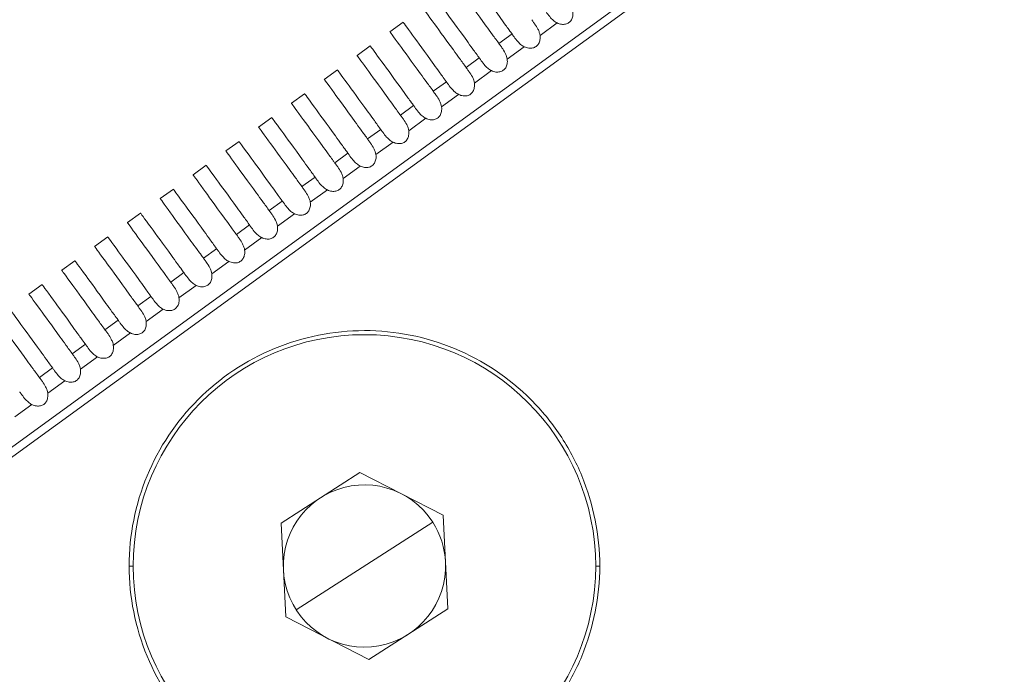
# Model space of a CAD drawing. Units: millimetres. Extents: x 161 to 289, y 9 to 1259.
# Drawn here: x 199 to 211, y 1209 to 1217 of the extents above; entities that cross this region are included whole.
import ezdxf

# ---------------------------------------------------------------- set-up
doc = ezdxf.new("R2010")
doc.units = ezdxf.units.MM
doc.styles.add('BLAIR ITC', font='txt', dxfattribs={"height": 15})
doc.dimstyles.new('BLAIR ITC', dxfattribs={"dimtxt": 15, "dimasz": 15, "dimexe": 7.5, "dimexo": 5, "dimgap": 5, "dimtad": 0, "dimdec": 0, "dimdsep": 46, "dimtxsty": 'BLAIR ITC', "dimcen": 0.09, "dimclrd": 8, "dimclre": 8, "dimclrt": 256, "dimadec": 0, "dimazin": 0, "dimtfac": 1, "dimtdec": 0, "dimtmove": 0, "dimatfit": 3, "dimfxl": 1, "dimtfill": 1, "dimtolj": 1, "dimtzin": 0, "dimarcsym": 0})

# ---------------------------------------------------------------- blocks, each defined once
blk = doc.blocks.new('*D14')
at = {"color": 8, "lineweight": -2, "transparency": 16777216}
for p, q in [((193.803, 1204.944), (193.803, 1151.248)), ((244.776, 1204.928), (244.776, 1151.248)), ((208.803, 1158.748), (229.776, 1158.748)), ((244.776, 1158.748), (259.776, 1158.748))]:
    blk.add_line(p, q, dxfattribs=at)
at = {"color": 8, "transparency": 16777216}
for points in [[(208.803, 1161.248), (208.803, 1156.248), (193.803, 1158.748)], [(229.776, 1161.248), (229.776, 1156.248), (244.776, 1158.748)]]:
    blk.add_solid(points, dxfattribs=at)
at = {"layer": 'Defpoints', "color": 0, "transparency": 16777216}
for p in [(193.803, 1209.944), (244.776, 1209.928), (193.803, 1158.748)]:
    blk.add_point(p, dxfattribs=at)
at = {"transparency": 16777216, "insert": (276.254, 1158.748), "char_height": 15, "attachment_point": 5, "style": 'BLAIR ITC', "bg_fill": 3, "box_fill_scale": 1.1, "bg_fill_color": 256, "bg_fill_true_color": 13158600, "bg_fill_transparency": 0}
blk.add_mtext('\\A1;51', dxfattribs=at)
blk = doc.blocks.new('*D15')
at = {"color": 8, "lineweight": -2, "transparency": 16777216}
for p, q in [((170.653, 1243.51), (170.653, 1258.51)), ((214.286, 1228.51), (163.153, 1228.51)), ((170.653, 1228.51), (170.653, 1225.685)), ((170.653, 1180.001), (170.653, 1182.826)), ((198.723, 1180.001), (163.153, 1180.001)), ((170.653, 1165.001), (170.653, 1150.001))]:
    blk.add_line(p, q, dxfattribs=at)
at = {"color": 8, "transparency": 16777216}
for points in [[(168.153, 1243.51), (173.153, 1243.51), (170.653, 1228.51)], [(168.153, 1165.001), (173.153, 1165.001), (170.653, 1180.001)]]:
    blk.add_solid(points, dxfattribs=at)
at = {"layer": 'Defpoints', "color": 0, "transparency": 16777216}
for p in [(170.653, 1228.51), (219.286, 1228.51), (203.723, 1180.001)]:
    blk.add_point(p, dxfattribs=at)
at = {"transparency": 16777216, "insert": (170.653, 1204.256), "char_height": 15, "attachment_point": 5, "rotation": 90, "style": 'BLAIR ITC', "bg_fill": 3, "box_fill_scale": 1.1, "bg_fill_color": 256, "bg_fill_true_color": 13158600, "bg_fill_transparency": 0}
blk.add_mtext('\\A1;49', dxfattribs=at)

msp = doc.modelspace()

# ---------------------------------------------------------------- linework, layer by layer
at = {"lineweight": 0, "extrusion": (1.22465e-16, 1, -2.22045e-16)}
for p, q in [((195.395, 1209.49), (219.289, 1226.85)), ((219.289, 1226.727), (195.513, 1209.452)), ((203.809, 1217.334), (203.971, 1217.452)), ((203.971, 1217.452), (203.971, 1217.452)), ((205.659, 1217.289), (205.869, 1217.442)), ((205.314, 1217.306), (205.152, 1217.188)), ((203.405, 1217.04), (203.567, 1217.158)), ((203.567, 1217.158), (203.567, 1217.158)), ((205.254, 1216.995), (205.465, 1217.148)), ((204.909, 1217.012), (204.747, 1216.894)), ((203, 1216.746), (203.162, 1216.864)), ((203.162, 1216.864), (203.162, 1216.864)), ((204.85, 1216.701), (205.06, 1216.854)), ((204.505, 1216.718), (204.343, 1216.6)), ((202.596, 1216.452), (202.758, 1216.57)), ((202.758, 1216.57), (202.758, 1216.57)), ((204.445, 1216.407), (204.656, 1216.56)), ((204.1, 1216.424), (203.938, 1216.306)), ((202.191, 1216.158), (202.353, 1216.276)), ((202.353, 1216.276), (202.353, 1216.276)), ((204.041, 1216.114), (204.251, 1216.267)), ((203.695, 1216.13), (203.534, 1216.012)), ((201.787, 1215.865), (201.949, 1215.982)), ((201.949, 1215.982), (201.949, 1215.982)), ((203.636, 1215.82), (203.847, 1215.973)), ((203.291, 1215.836), (203.129, 1215.718)), ((201.382, 1215.571), (201.544, 1215.688)), ((201.544, 1215.688), (201.544, 1215.688)), ((203.232, 1215.526), (203.442, 1215.679)), ((202.886, 1215.542), (202.725, 1215.425)), ((200.978, 1215.277), (201.14, 1215.394)), ((201.14, 1215.394), (201.14, 1215.394)), ((202.827, 1215.232), (203.038, 1215.385)), ((202.482, 1215.248), (202.32, 1215.131)), ((200.573, 1214.983), (200.735, 1215.1)), ((200.735, 1215.1), (200.735, 1215.1)), ((202.423, 1214.938), (202.633, 1215.091)), ((202.077, 1214.954), (201.916, 1214.837)), ((200.169, 1214.689), (200.331, 1214.806)), ((200.331, 1214.806), (200.331, 1214.806)), ((202.018, 1214.644), (202.229, 1214.797)), ((201.673, 1214.66), (201.511, 1214.543)), ((199.764, 1214.395), (199.926, 1214.513)), ((199.926, 1214.513), (199.926, 1214.513)), ((201.614, 1214.35), (201.824, 1214.503)), ((201.268, 1214.367), (201.107, 1214.249)), ((199.36, 1214.101), (199.522, 1214.219)), ((199.522, 1214.219), (199.522, 1214.219)), ((201.209, 1214.056), (201.42, 1214.209)), ((200.864, 1214.073), (200.702, 1213.955)), ((200.805, 1213.762), (201.015, 1213.915)), ((200.459, 1213.779), (200.297, 1213.661)), ((200.4, 1213.468), (200.611, 1213.622)), ((200.055, 1213.485), (199.893, 1213.367)), ((199.996, 1213.175), (200.206, 1213.328)), ((199.65, 1213.191), (199.488, 1213.073)), ((199.591, 1212.881), (199.802, 1213.034)), ((199.187, 1212.587), (199.397, 1212.74)), ((202.468, 1211.28), (203.44, 1211.905)), ((203.44, 1211.905), (204.466, 1211.376)), ((204.466, 1211.376), (204.521, 1210.222)), ((202.524, 1210.127), (202.468, 1211.28)), ((204.336, 1211.292), (202.654, 1210.211)), ((200.645, 1210.751), (200.595, 1210.751)), ((206.345, 1210.751), (206.395, 1210.751)), ((204.521, 1210.222), (203.55, 1209.598)), ((203.55, 1209.598), (202.524, 1210.127))]:
    msp.add_line(p, q, dxfattribs=at)
at = {"lineweight": 0}
msp.add_circle((203.495, 1210.751), 2.85, dxfattribs=at)
at = {"lineweight": 0, "extrusion": (-2.71926e-32, -2.22045e-16, -1)}
for start, end in [(177.2618, 147.2617), (147.2618, 177.2618)]:
    msp.add_arc((-203.495, 1210.751), 1, start, end, dxfattribs=at)
at = {"lineweight": 0}
for points, knots in [([(204.78, 1218.039), (204.78, 1218.039), (204.817, 1217.988), (204.957, 1217.798), (205.045, 1217.677), (205.182, 1217.487), (205.208, 1217.452), (205.248, 1217.397), (205.261, 1217.378), (205.293, 1217.334), (205.308, 1217.314), (205.314, 1217.306)], [-0.0838106, -0.0838106, -0.0838106, -0.0838106, -0.04551351, -0.04551351, -0.01438929, -0.01438929, -0.00771943, -0.00771943, -0.00442002, -0.00442002, -0.000001, -0.000001, -0.000001, -0.000001]), ([(205.152, 1217.188), (205.147, 1217.195), (205.13, 1217.218), (205.099, 1217.261), (205.085, 1217.279), (205.045, 1217.334), (205.02, 1217.369), (204.884, 1217.557), (204.796, 1217.677), (204.656, 1217.869), (204.618, 1217.922), (204.618, 1217.922)], [-0.14627846, -0.14627846, -0.14627846, -0.14627846, -0.14264747, -0.14264747, -0.13975186, -0.13975186, -0.13389583, -0.13389583, -0.10705866, -0.10705866, -0.07317771, -0.07317771, -0.07317771, -0.07317771]), ([(204.376, 1217.745), (204.376, 1217.745), (204.414, 1217.693), (204.555, 1217.5), (204.643, 1217.38), (204.779, 1217.192), (204.804, 1217.157), (204.843, 1217.102), (204.857, 1217.084), (204.889, 1217.04), (204.903, 1217.02), (204.909, 1217.012)], [-0.0837962, -0.0837962, -0.0837962, -0.0837962, -0.04500531, -0.04500531, -0.01432097, -0.01432097, -0.00768446, -0.00768446, -0.00440151, -0.00440151, -0.000001, -0.000001, -0.000001, -0.000001]), ([(204.747, 1216.894), (204.741, 1216.903), (204.734, 1216.912), (204.721, 1216.929), (204.715, 1216.939), (204.694, 1216.967), (204.681, 1216.985), (204.641, 1217.04), (204.615, 1217.075), (204.48, 1217.262), (204.392, 1217.382), (204.252, 1217.575), (204.214, 1217.628), (204.214, 1217.628)], [-0.14530071, -0.14530071, -0.14530071, -0.14530071, -0.14400374, -0.14400374, -0.14263121, -0.14263121, -0.13973829, -0.13973829, -0.13388745, -0.13388745, -0.10713439, -0.10713439, -0.07316705, -0.07316705, -0.07316705, -0.07316705]), ([(205.718, 1217.599), (205.72, 1217.597), (205.722, 1217.594), (205.727, 1217.587), (205.73, 1217.583), (205.747, 1217.559), (205.762, 1217.539), (205.793, 1217.502), (205.808, 1217.486), (205.838, 1217.46), (205.853, 1217.45), (205.869, 1217.442)], [0.000001, 0.000001, 0.000001, 0.000001, 0.00143428, 0.00143428, 0.00346205, 0.00346205, 0.01275822, 0.01275822, 0.02079834, 0.02079834, 0.02739108, 0.02739108, 0.02739108, 0.02739108]), ([(205.869, 1217.442), (205.887, 1217.434), (205.905, 1217.428), (205.941, 1217.423), (205.958, 1217.423), (205.989, 1217.431), (206.003, 1217.437), (206.027, 1217.454), (206.037, 1217.466), (206.054, 1217.493), (206.059, 1217.509), (206.066, 1217.545), (206.066, 1217.564), (206.063, 1217.583)], [-0.030755, -0.030755, -0.030755, -0.030755, -0.02503059, -0.02503059, -0.01992039, -0.01992039, -0.01537742, -0.01537742, -0.01083429, -0.01083429, -0.00572379, -0.00572379, -0.000001, -0.000001, -0.000001, -0.000001]), ([(203.971, 1217.452), (203.971, 1217.452), (204.01, 1217.399), (204.151, 1217.205), (204.239, 1217.085), (204.374, 1216.898), (204.399, 1216.863), (204.439, 1216.808), (204.452, 1216.79), (204.484, 1216.746), (204.499, 1216.726), (204.505, 1216.718)], [-0.08370139, -0.08370139, -0.08370139, -0.08370139, -0.04481065, -0.04481065, -0.01429077, -0.01429077, -0.00766845, -0.00766845, -0.00439272, -0.00439272, -0.000001, -0.000001, -0.000001, -0.000001]), ([(203.971, 1217.452), (203.971, 1217.452), (203.971, 1217.452), (203.971, 1217.451), (203.971, 1217.451), (203.972, 1217.451)], [-0.073165925, -0.073165925, -0.073165925, -0.073165925, -0.072899346, -0.072899346, -0.070465753, -0.070465753, -0.070465753, -0.070465753]), ([(205.659, 1217.289), (205.657, 1217.301), (205.654, 1217.314), (205.646, 1217.339), (205.64, 1217.352), (205.622, 1217.388), (205.607, 1217.41), (205.584, 1217.443), (205.576, 1217.454), (205.566, 1217.468), (205.564, 1217.471), (205.56, 1217.477), (205.558, 1217.479), (205.556, 1217.482)], [0.000001, 0.000001, 0.000001, 0.000001, 0.00375654, 0.00375654, 0.00809883, 0.00809883, 0.0161608, 0.0161608, 0.02072846, 0.02072846, 0.0222876, 0.0222876, 0.02343094, 0.02343094, 0.02343094, 0.02343094]), ([(204.343, 1216.6), (204.338, 1216.607), (204.321, 1216.63), (204.29, 1216.673), (204.276, 1216.691), (204.236, 1216.746), (204.211, 1216.781), (204.076, 1216.968), (203.989, 1217.087), (203.848, 1217.281), (203.809, 1217.334), (203.809, 1217.334)], [-0.5297208, -0.5297208, -0.5297208, -0.5297208, -0.5165054, -0.5165054, -0.5059665, -0.5059665, -0.4846508, -0.4846508, -0.3874527, -0.3874527, -0.2631826, -0.2631826, -0.2631826, -0.2631826]), ([(205.314, 1217.306), (205.315, 1217.303), (205.317, 1217.3), (205.322, 1217.293), (205.325, 1217.289), (205.342, 1217.265), (205.357, 1217.245), (205.388, 1217.208), (205.403, 1217.192), (205.434, 1217.166), (205.449, 1217.156), (205.465, 1217.148)], [0.000001, 0.000001, 0.000001, 0.000001, 0.00143425, 0.00143425, 0.003462, 0.003462, 0.01275822, 0.01275822, 0.02079836, 0.02079836, 0.02739109, 0.02739109, 0.02739109, 0.02739109]), ([(205.465, 1217.148), (205.482, 1217.14), (205.501, 1217.134), (205.536, 1217.129), (205.553, 1217.13), (205.585, 1217.137), (205.598, 1217.143), (205.623, 1217.161), (205.633, 1217.172), (205.649, 1217.199), (205.655, 1217.215), (205.661, 1217.251), (205.661, 1217.27), (205.659, 1217.289)], [-0.030755, -0.030755, -0.030755, -0.030755, -0.02503059, -0.02503059, -0.01992039, -0.01992039, -0.01537742, -0.01537742, -0.01083429, -0.01083429, -0.00572379, -0.00572379, -0.000001, -0.000001, -0.000001, -0.000001]), ([(205.254, 1216.995), (205.253, 1217.008), (205.25, 1217.02), (205.241, 1217.045), (205.236, 1217.058), (205.217, 1217.094), (205.203, 1217.116), (205.18, 1217.149), (205.172, 1217.16), (205.162, 1217.174), (205.159, 1217.177), (205.155, 1217.183), (205.153, 1217.185), (205.152, 1217.188)], [0.000001, 0.000001, 0.000001, 0.000001, 0.00376186, 0.00376186, 0.00811091, 0.00811091, 0.01617382, 0.01617382, 0.02072945, 0.02072945, 0.0222869, 0.0222869, 0.02343192, 0.02343192, 0.02343192, 0.02343192]), ([(203.567, 1217.158), (203.567, 1217.158), (203.606, 1217.104), (203.748, 1216.91), (203.835, 1216.79), (203.97, 1216.604), (203.995, 1216.569), (204.035, 1216.514), (204.048, 1216.496), (204.08, 1216.452), (204.094, 1216.432), (204.1, 1216.424)], [-0.08354866, -0.08354866, -0.08354866, -0.08354866, -0.04458658, -0.04458658, -0.01425599, -0.01425599, -0.00764997, -0.00764997, -0.00438255, -0.00438255, -0.000001, -0.000001, -0.000001, -0.000001]), ([(203.938, 1216.306), (203.933, 1216.313), (203.916, 1216.336), (203.885, 1216.379), (203.872, 1216.397), (203.832, 1216.452), (203.807, 1216.487), (203.672, 1216.673), (203.585, 1216.792), (203.444, 1216.987), (203.405, 1217.04), (203.405, 1217.04)], [-0.14621159, -0.14621159, -0.14621159, -0.14621159, -0.14259301, -0.14259301, -0.1397073, -0.1397073, -0.13387036, -0.13387036, -0.10734144, -0.10734144, -0.0731411, -0.0731411, -0.0731411, -0.0731411]), ([(204.909, 1217.012), (204.911, 1217.009), (204.913, 1217.006), (204.918, 1216.999), (204.921, 1216.995), (204.938, 1216.972), (204.953, 1216.951), (204.984, 1216.914), (204.999, 1216.898), (205.029, 1216.872), (205.044, 1216.862), (205.06, 1216.854)], [0.000001, 0.000001, 0.000001, 0.000001, 0.00143924, 0.00143924, 0.00346995, 0.00346995, 0.01275729, 0.01275729, 0.02079586, 0.02079586, 0.0273885, 0.0273885, 0.0273885, 0.0273885]), ([(205.06, 1216.854), (205.078, 1216.846), (205.096, 1216.84), (205.132, 1216.835), (205.149, 1216.836), (205.18, 1216.843), (205.194, 1216.849), (205.218, 1216.867), (205.228, 1216.878), (205.245, 1216.905), (205.25, 1216.921), (205.257, 1216.957), (205.257, 1216.976), (205.254, 1216.995)], [-0.030755, -0.030755, -0.030755, -0.030755, -0.02503046, -0.02503046, -0.01992037, -0.01992037, -0.01537742, -0.01537742, -0.01083431, -0.01083431, -0.00572391, -0.00572391, -0.000001, -0.000001, -0.000001, -0.000001]), ([(203.162, 1216.864), (203.162, 1216.863), (203.202, 1216.809), (203.344, 1216.614), (203.431, 1216.495), (203.566, 1216.31), (203.591, 1216.275), (203.63, 1216.22), (203.643, 1216.202), (203.675, 1216.158), (203.69, 1216.138), (203.695, 1216.13)], [-0.08335974, -0.08335974, -0.08335974, -0.08335974, -0.04432886, -0.04432886, -0.01421525, -0.01421525, -0.0076283, -0.0076283, -0.00437063, -0.00437063, -0.000001, -0.000001, -0.000001, -0.000001]), ([(203.162, 1216.864), (203.162, 1216.864), (203.162, 1216.864), (203.162, 1216.864), (203.162, 1216.863), (203.163, 1216.863)], [-0.073140545, -0.073140545, -0.073140545, -0.073140545, -0.072874331, -0.072874331, -0.070442369, -0.070442369, -0.070442369, -0.070442369]), ([(204.85, 1216.701), (204.848, 1216.714), (204.845, 1216.726), (204.837, 1216.751), (204.831, 1216.765), (204.813, 1216.8), (204.798, 1216.822), (204.775, 1216.855), (204.767, 1216.866), (204.757, 1216.88), (204.755, 1216.883), (204.751, 1216.889), (204.749, 1216.892), (204.747, 1216.894)], [0.000001, 0.000001, 0.000001, 0.000001, 0.00376185, 0.00376185, 0.00811089, 0.00811089, 0.01617379, 0.01617379, 0.02072945, 0.02072945, 0.0222869, 0.0222869, 0.02343192, 0.02343192, 0.02343192, 0.02343192]), ([(203.534, 1216.012), (203.529, 1216.019), (203.512, 1216.042), (203.481, 1216.085), (203.468, 1216.103), (203.428, 1216.158), (203.402, 1216.193), (203.268, 1216.378), (203.182, 1216.497), (203.039, 1216.692), (203, 1216.746), (203, 1216.746)], [-0.1461849, -0.1461849, -0.1461849, -0.1461849, -0.14257214, -0.14257214, -0.13969107, -0.13969107, -0.13386304, -0.13386304, -0.1074753, -0.1074753, -0.07312629, -0.07312629, -0.07312629, -0.07312629]), ([(204.505, 1216.718), (204.506, 1216.715), (204.508, 1216.712), (204.513, 1216.705), (204.516, 1216.701), (204.533, 1216.678), (204.548, 1216.657), (204.579, 1216.62), (204.594, 1216.604), (204.625, 1216.578), (204.64, 1216.568), (204.656, 1216.56)], [0.000001, 0.000001, 0.000001, 0.000001, 0.00143923, 0.00143923, 0.00346994, 0.00346994, 0.01275729, 0.01275729, 0.02079586, 0.02079586, 0.0273885, 0.0273885, 0.0273885, 0.0273885]), ([(204.656, 1216.56), (204.673, 1216.552), (204.692, 1216.546), (204.727, 1216.541), (204.744, 1216.542), (204.776, 1216.549), (204.789, 1216.555), (204.814, 1216.573), (204.824, 1216.584), (204.84, 1216.611), (204.846, 1216.628), (204.852, 1216.663), (204.852, 1216.682), (204.85, 1216.701)], [-0.030755, -0.030755, -0.030755, -0.030755, -0.02503046, -0.02503046, -0.01992037, -0.01992037, -0.01537742, -0.01537742, -0.01083431, -0.01083431, -0.00572391, -0.00572391, -0.000001, -0.000001, -0.000001, -0.000001]), ([(202.758, 1216.57), (202.758, 1216.57), (202.797, 1216.515), (202.941, 1216.318), (203.028, 1216.2), (203.161, 1216.016), (203.186, 1215.981), (203.226, 1215.926), (203.239, 1215.908), (203.271, 1215.864), (203.285, 1215.844), (203.291, 1215.836)], [-0.08334764, -0.08334764, -0.08334764, -0.08334764, -0.04403924, -0.04403924, -0.01416901, -0.01416901, -0.00760367, -0.00760367, -0.00435705, -0.00435705, -0.000001, -0.000001, -0.000001, -0.000001]), ([(202.758, 1216.57), (202.758, 1216.57), (202.758, 1216.57), (202.758, 1216.57), (202.758, 1216.569), (202.758, 1216.569)], [-0.073126429, -0.073126429, -0.073126429, -0.073126429, -0.072860423, -0.072860423, -0.070429364, -0.070429364, -0.070429364, -0.070429364]), ([(204.445, 1216.407), (204.444, 1216.42), (204.441, 1216.432), (204.432, 1216.458), (204.427, 1216.471), (204.408, 1216.507), (204.394, 1216.529), (204.371, 1216.561), (204.363, 1216.572), (204.353, 1216.586), (204.35, 1216.589), (204.346, 1216.595), (204.344, 1216.598), (204.343, 1216.6)], [0.000001, 0.000001, 0.000001, 0.000001, 0.00376184, 0.00376184, 0.00811086, 0.00811086, 0.01617376, 0.01617376, 0.02072945, 0.02072945, 0.0222869, 0.0222869, 0.02343191, 0.02343191, 0.02343191, 0.02343191]), ([(203.129, 1215.718), (203.123, 1215.727), (203.116, 1215.736), (203.103, 1215.754), (203.097, 1215.763), (203.077, 1215.791), (203.063, 1215.809), (203.023, 1215.864), (202.998, 1215.899), (202.864, 1216.083), (202.778, 1216.201), (202.635, 1216.398), (202.596, 1216.452), (202.596, 1216.452)], [-0.14520461, -0.14520461, -0.14520461, -0.14520461, -0.14391532, -0.14391532, -0.1425511, -0.1425511, -0.13967544, -0.13967544, -0.1338578, -0.1338578, -0.10763124, -0.10763124, -0.07311069, -0.07311069, -0.07311069, -0.07311069]), ([(204.1, 1216.424), (204.102, 1216.421), (204.104, 1216.418), (204.109, 1216.412), (204.112, 1216.407), (204.129, 1216.384), (204.144, 1216.363), (204.175, 1216.326), (204.19, 1216.31), (204.22, 1216.284), (204.235, 1216.274), (204.251, 1216.267)], [0.000001, 0.000001, 0.000001, 0.000001, 0.00143922, 0.00143922, 0.00346992, 0.00346992, 0.01275729, 0.01275729, 0.02079587, 0.02079587, 0.02738851, 0.02738851, 0.02738851, 0.02738851]), ([(204.251, 1216.267), (204.269, 1216.258), (204.287, 1216.252), (204.323, 1216.248), (204.34, 1216.248), (204.371, 1216.255), (204.385, 1216.261), (204.409, 1216.279), (204.419, 1216.29), (204.436, 1216.317), (204.441, 1216.334), (204.448, 1216.369), (204.448, 1216.388), (204.445, 1216.407)], [-0.030755, -0.030755, -0.030755, -0.030755, -0.02503046, -0.02503046, -0.01992037, -0.01992037, -0.01537742, -0.01537742, -0.01083431, -0.01083431, -0.00572391, -0.00572391, -0.000001, -0.000001, -0.000001, -0.000001]), ([(202.353, 1216.276), (202.353, 1216.276), (202.393, 1216.221), (202.538, 1216.022), (202.624, 1215.905), (202.757, 1215.721), (202.782, 1215.687), (202.821, 1215.632), (202.835, 1215.614), (202.866, 1215.57), (202.881, 1215.55), (202.886, 1215.542)], [-0.08320925, -0.08320925, -0.08320925, -0.08320925, -0.04371795, -0.04371795, -0.01411718, -0.01411718, -0.007576, -0.007576, -0.00434176, -0.00434176, -0.000001, -0.000001, -0.000001, -0.000001]), ([(202.353, 1216.276), (202.353, 1216.276), (202.353, 1216.276), (202.353, 1216.276), (202.353, 1216.276), (202.354, 1216.275)], [-0.073111882, -0.073111882, -0.073111882, -0.073111882, -0.072846094, -0.072846094, -0.070416013, -0.070416013, -0.070416013, -0.070416013]), ([(204.041, 1216.114), (204.039, 1216.126), (204.036, 1216.138), (204.028, 1216.164), (204.022, 1216.177), (204.004, 1216.213), (203.989, 1216.235), (203.966, 1216.267), (203.958, 1216.278), (203.948, 1216.292), (203.946, 1216.296), (203.942, 1216.301), (203.94, 1216.304), (203.938, 1216.306)], [0.000001, 0.000001, 0.000001, 0.000001, 0.00376183, 0.00376183, 0.00811083, 0.00811083, 0.01617373, 0.01617373, 0.02072945, 0.02072945, 0.0222869, 0.0222869, 0.02343191, 0.02343191, 0.02343191, 0.02343191]), ([(202.725, 1215.425), (202.718, 1215.433), (202.712, 1215.442), (202.699, 1215.46), (202.692, 1215.469), (202.672, 1215.497), (202.659, 1215.515), (202.619, 1215.57), (202.594, 1215.605), (202.461, 1215.787), (202.375, 1215.905), (202.231, 1216.103), (202.191, 1216.158), (202.191, 1216.158)], [-0.14517839, -0.14517839, -0.14517839, -0.14517839, -0.14389189, -0.14389189, -0.14253067, -0.14253067, -0.13966129, -0.13966129, -0.13385563, -0.13385563, -0.10781075, -0.10781075, -0.07309464, -0.07309464, -0.07309464, -0.07309464]), ([(203.695, 1216.13), (203.697, 1216.127), (203.699, 1216.124), (203.704, 1216.118), (203.707, 1216.114), (203.724, 1216.09), (203.739, 1216.069), (203.77, 1216.032), (203.785, 1216.016), (203.816, 1215.991), (203.831, 1215.98), (203.847, 1215.973)], [0.000001, 0.000001, 0.000001, 0.000001, 0.0014392, 0.0014392, 0.0034699, 0.0034699, 0.0127573, 0.0127573, 0.02079588, 0.02079588, 0.02738851, 0.02738851, 0.02738851, 0.02738851]), ([(203.847, 1215.973), (203.864, 1215.965), (203.883, 1215.959), (203.918, 1215.954), (203.935, 1215.954), (203.967, 1215.961), (203.98, 1215.967), (204.005, 1215.985), (204.015, 1215.996), (204.031, 1216.024), (204.037, 1216.04), (204.043, 1216.075), (204.043, 1216.095), (204.041, 1216.114)], [-0.030755, -0.030755, -0.030755, -0.030755, -0.02503046, -0.02503046, -0.01992037, -0.01992037, -0.01537742, -0.01537742, -0.01083431, -0.01083431, -0.00572391, -0.00572391, -0.000001, -0.000001, -0.000001, -0.000001]), ([(201.949, 1215.982), (201.949, 1215.982), (201.989, 1215.926), (202.136, 1215.726), (202.221, 1215.609), (202.353, 1215.427), (202.378, 1215.392), (202.417, 1215.338), (202.43, 1215.32), (202.462, 1215.276), (202.476, 1215.256), (202.482, 1215.248)], [-0.08306141, -0.08306141, -0.08306141, -0.08306141, -0.04336398, -0.04336398, -0.01405906, -0.01405906, -0.00754492, -0.00754492, -0.00432456, -0.00432456, -0.000001, -0.000001, -0.000001, -0.000001]), ([(201.949, 1215.982), (201.949, 1215.982), (201.949, 1215.982), (201.949, 1215.982), (201.949, 1215.982), (201.949, 1215.981)], [-0.073097429, -0.073097429, -0.073097429, -0.073097429, -0.072831868, -0.072831868, -0.070402721, -0.070402721, -0.070402721, -0.070402721]), ([(203.636, 1215.82), (203.635, 1215.832), (203.632, 1215.844), (203.623, 1215.87), (203.618, 1215.883), (203.599, 1215.919), (203.585, 1215.941), (203.562, 1215.973), (203.554, 1215.984), (203.544, 1215.998), (203.541, 1216.002), (203.537, 1216.008), (203.535, 1216.01), (203.534, 1216.012)], [0.000001, 0.000001, 0.000001, 0.000001, 0.00376182, 0.00376182, 0.00811081, 0.00811081, 0.01617371, 0.01617371, 0.02072944, 0.02072944, 0.0222869, 0.0222869, 0.02343191, 0.02343191, 0.02343191, 0.02343191]), ([(202.32, 1215.131), (202.315, 1215.137), (202.299, 1215.16), (202.268, 1215.202), (202.254, 1215.221), (202.215, 1215.275), (202.19, 1215.31), (202.058, 1215.492), (201.972, 1215.609), (201.827, 1215.809), (201.787, 1215.865), (201.787, 1215.865)], [-0.14610116, -0.14610116, -0.14610116, -0.14610116, -0.14251203, -0.14251203, -0.13964986, -0.13964986, -0.13385797, -0.13385797, -0.10801514, -0.10801514, -0.07307864, -0.07307864, -0.07307864, -0.07307864]), ([(203.291, 1215.836), (203.293, 1215.833), (203.295, 1215.831), (203.3, 1215.824), (203.303, 1215.82), (203.32, 1215.796), (203.335, 1215.775), (203.366, 1215.738), (203.381, 1215.722), (203.411, 1215.697), (203.426, 1215.687), (203.442, 1215.679)], [0.000001, 0.000001, 0.000001, 0.000001, 0.00143919, 0.00143919, 0.00346988, 0.00346988, 0.0127573, 0.0127573, 0.02079588, 0.02079588, 0.02738852, 0.02738852, 0.02738852, 0.02738852]), ([(203.232, 1215.526), (203.23, 1215.538), (203.227, 1215.55), (203.219, 1215.576), (203.213, 1215.589), (203.195, 1215.625), (203.18, 1215.647), (203.157, 1215.679), (203.149, 1215.69), (203.139, 1215.704), (203.137, 1215.708), (203.133, 1215.714), (203.131, 1215.716), (203.129, 1215.718)], [0.000001, 0.000001, 0.000001, 0.000001, 0.00376181, 0.00376181, 0.00811078, 0.00811078, 0.01617368, 0.01617368, 0.02072944, 0.02072944, 0.0222869, 0.0222869, 0.0234319, 0.0234319, 0.0234319, 0.0234319]), ([(203.442, 1215.679), (203.46, 1215.671), (203.478, 1215.665), (203.514, 1215.66), (203.531, 1215.66), (203.562, 1215.667), (203.576, 1215.673), (203.6, 1215.691), (203.61, 1215.702), (203.627, 1215.73), (203.632, 1215.746), (203.639, 1215.781), (203.639, 1215.801), (203.636, 1215.82)], [-0.030755, -0.030755, -0.030755, -0.030755, -0.02503046, -0.02503046, -0.01992037, -0.01992037, -0.01537742, -0.01537742, -0.01083431, -0.01083431, -0.00572391, -0.00572391, -0.000001, -0.000001, -0.000001, -0.000001]), ([(201.544, 1215.688), (201.544, 1215.688), (201.586, 1215.631), (201.733, 1215.43), (201.818, 1215.313), (201.949, 1215.133), (201.974, 1215.098), (202.013, 1215.044), (202.026, 1215.026), (202.058, 1214.982), (202.072, 1214.962), (202.077, 1214.954)], [-0.08291194, -0.08291194, -0.08291194, -0.08291194, -0.04297802, -0.04297802, -0.01399513, -0.01399513, -0.00751064, -0.00751064, -0.00430553, -0.00430553, -0.000001, -0.000001, -0.000001, -0.000001]), ([(201.544, 1215.688), (201.544, 1215.688), (201.544, 1215.688), (201.544, 1215.688), (201.544, 1215.688), (201.545, 1215.687)], [-0.073083743, -0.073083743, -0.073083743, -0.073083743, -0.072818406, -0.072818406, -0.070390087, -0.070390087, -0.070390087, -0.070390087]), ([(201.916, 1214.837), (201.911, 1214.843), (201.894, 1214.866), (201.863, 1214.908), (201.85, 1214.927), (201.811, 1214.981), (201.785, 1215.016), (201.654, 1215.196), (201.57, 1215.313), (201.424, 1215.514), (201.382, 1215.571), (201.382, 1215.571)], [-0.5294329, -0.5294329, -0.5294329, -0.5294329, -0.5163746, -0.5163746, -0.5059612, -0.5059612, -0.4848853, -0.4848853, -0.3914084, -0.3914084, -0.2630249, -0.2630249, -0.2630249, -0.2630249]), ([(202.886, 1215.542), (202.888, 1215.539), (202.89, 1215.537), (202.895, 1215.53), (202.898, 1215.526), (202.915, 1215.502), (202.93, 1215.481), (202.961, 1215.444), (202.976, 1215.428), (203.007, 1215.403), (203.022, 1215.393), (203.038, 1215.385)], [0.000001, 0.000001, 0.000001, 0.000001, 0.00143918, 0.00143918, 0.00346987, 0.00346987, 0.0127573, 0.0127573, 0.02079589, 0.02079589, 0.02738852, 0.02738852, 0.02738852, 0.02738852]), ([(203.038, 1215.385), (203.055, 1215.377), (203.074, 1215.371), (203.109, 1215.366), (203.126, 1215.366), (203.158, 1215.373), (203.171, 1215.38), (203.196, 1215.397), (203.206, 1215.408), (203.222, 1215.436), (203.228, 1215.452), (203.234, 1215.487), (203.234, 1215.507), (203.232, 1215.526)], [-0.030755, -0.030755, -0.030755, -0.030755, -0.02503046, -0.02503046, -0.01992037, -0.01992037, -0.01537742, -0.01537742, -0.01083431, -0.01083431, -0.00572391, -0.00572391, -0.000001, -0.000001, -0.000001, -0.000001]), ([(201.14, 1215.394), (201.14, 1215.394), (201.182, 1215.336), (201.33, 1215.133), (201.415, 1215.017), (201.545, 1214.838), (201.57, 1214.804), (201.608, 1214.75), (201.622, 1214.732), (201.653, 1214.688), (201.667, 1214.669), (201.673, 1214.66)], [-0.08267843, -0.08267843, -0.08267843, -0.08267843, -0.04255954, -0.04255954, -0.01392474, -0.01392474, -0.00747279, -0.00747279, -0.00428448, -0.00428448, -0.000001, -0.000001, -0.000001, -0.000001]), ([(201.14, 1215.394), (201.14, 1215.394), (201.14, 1215.394), (201.14, 1215.394), (201.14, 1215.394), (201.14, 1215.393)], [-0.073071708, -0.073071708, -0.073071708, -0.073071708, -0.072806598, -0.072806598, -0.070379112, -0.070379112, -0.070379112, -0.070379112]), ([(202.827, 1215.232), (202.826, 1215.244), (202.823, 1215.256), (202.814, 1215.282), (202.808, 1215.295), (202.79, 1215.331), (202.776, 1215.353), (202.753, 1215.386), (202.745, 1215.397), (202.735, 1215.41), (202.732, 1215.414), (202.728, 1215.42), (202.726, 1215.422), (202.725, 1215.425)], [0.000001, 0.000001, 0.000001, 0.000001, 0.00376179, 0.00376179, 0.00811075, 0.00811075, 0.01617365, 0.01617365, 0.02072944, 0.02072944, 0.0222869, 0.0222869, 0.0234319, 0.0234319, 0.0234319, 0.0234319]), ([(201.511, 1214.543), (201.506, 1214.55), (201.49, 1214.572), (201.459, 1214.614), (201.446, 1214.633), (201.406, 1214.687), (201.381, 1214.721), (201.251, 1214.9), (201.167, 1215.016), (201.02, 1215.219), (200.978, 1215.277), (200.978, 1215.277)], [-0.14605413, -0.14605413, -0.14605413, -0.14605413, -0.14248717, -0.14248717, -0.13964275, -0.13964275, -0.13388465, -0.13388465, -0.10851279, -0.10851279, -0.07304993, -0.07304993, -0.07304993, -0.07304993]), ([(202.482, 1215.248), (202.484, 1215.246), (202.486, 1215.243), (202.491, 1215.236), (202.494, 1215.232), (202.511, 1215.208), (202.526, 1215.187), (202.557, 1215.151), (202.572, 1215.134), (202.602, 1215.109), (202.617, 1215.099), (202.633, 1215.091)], [0.000001, 0.000001, 0.000001, 0.000001, 0.00143917, 0.00143917, 0.00346985, 0.00346985, 0.0127573, 0.0127573, 0.02079589, 0.02079589, 0.02738853, 0.02738853, 0.02738853, 0.02738853]), ([(202.633, 1215.091), (202.651, 1215.083), (202.669, 1215.077), (202.705, 1215.072), (202.722, 1215.072), (202.753, 1215.08), (202.767, 1215.086), (202.791, 1215.103), (202.801, 1215.115), (202.818, 1215.142), (202.823, 1215.158), (202.83, 1215.194), (202.83, 1215.213), (202.827, 1215.232)], [-0.030755, -0.030755, -0.030755, -0.030755, -0.02503046, -0.02503046, -0.01992037, -0.01992037, -0.01537742, -0.01537742, -0.01083431, -0.01083431, -0.00572391, -0.00572391, -0.000001, -0.000001, -0.000001, -0.000001]), ([(202.423, 1214.938), (202.421, 1214.95), (202.418, 1214.963), (202.41, 1214.988), (202.404, 1215.001), (202.386, 1215.037), (202.371, 1215.059), (202.348, 1215.092), (202.34, 1215.103), (202.33, 1215.117), (202.328, 1215.12), (202.324, 1215.126), (202.322, 1215.128), (202.32, 1215.131)], [0.000001, 0.000001, 0.000001, 0.000001, 0.00376178, 0.00376178, 0.00811073, 0.00811073, 0.01617362, 0.01617362, 0.02072944, 0.02072944, 0.0222869, 0.0222869, 0.0234319, 0.0234319, 0.0234319, 0.0234319]), ([(201.107, 1214.249), (201.102, 1214.256), (201.085, 1214.278), (201.055, 1214.32), (201.042, 1214.338), (201.002, 1214.392), (200.977, 1214.427), (200.848, 1214.604), (200.765, 1214.719), (200.616, 1214.924), (200.573, 1214.983), (200.573, 1214.983)], [-0.14603822, -0.14603822, -0.14603822, -0.14603822, -0.14248475, -0.14248475, -0.13965115, -0.13965115, -0.13391359, -0.13391359, -0.10881016, -0.10881016, -0.0730389, -0.0730389, -0.0730389, -0.0730389]), ([(200.735, 1215.1), (200.735, 1215.1), (200.778, 1215.041), (200.928, 1214.836), (201.012, 1214.721), (201.141, 1214.544), (201.165, 1214.509), (201.204, 1214.456), (201.217, 1214.437), (201.249, 1214.394), (201.263, 1214.375), (201.268, 1214.367)], [-0.08261075, -0.08261075, -0.08261075, -0.08261075, -0.04210852, -0.04210852, -0.01384714, -0.01384714, -0.00743096, -0.00743096, -0.00426115, -0.00426115, -0.000001, -0.000001, -0.000001, -0.000001]), ([(200.735, 1215.1), (200.735, 1215.1), (200.735, 1215.1), (200.735, 1215.1), (200.735, 1215.1), (200.736, 1215.099)], [-0.073062442, -0.073062442, -0.073062442, -0.073062442, -0.072797541, -0.072797541, -0.070370662, -0.070370662, -0.070370662, -0.070370662]), ([(202.077, 1214.954), (202.079, 1214.952), (202.081, 1214.949), (202.086, 1214.942), (202.089, 1214.938), (202.106, 1214.914), (202.121, 1214.894), (202.152, 1214.857), (202.167, 1214.84), (202.198, 1214.815), (202.213, 1214.805), (202.229, 1214.797)], [0.000001, 0.000001, 0.000001, 0.000001, 0.00143916, 0.00143916, 0.00346983, 0.00346983, 0.0127573, 0.0127573, 0.0207959, 0.0207959, 0.02738854, 0.02738854, 0.02738854, 0.02738854]), ([(202.229, 1214.797), (202.246, 1214.789), (202.265, 1214.783), (202.3, 1214.778), (202.317, 1214.778), (202.348, 1214.786), (202.362, 1214.792), (202.387, 1214.809), (202.397, 1214.821), (202.413, 1214.848), (202.419, 1214.864), (202.425, 1214.9), (202.425, 1214.919), (202.423, 1214.938)], [-0.030755, -0.030755, -0.030755, -0.030755, -0.02503046, -0.02503046, -0.01992037, -0.01992037, -0.01537742, -0.01537742, -0.01083431, -0.01083431, -0.00572391, -0.00572391, -0.000001, -0.000001, -0.000001, -0.000001]), ([(200.331, 1214.806), (200.331, 1214.806), (200.375, 1214.746), (200.526, 1214.539), (200.61, 1214.425), (200.737, 1214.249), (200.761, 1214.215), (200.8, 1214.161), (200.813, 1214.143), (200.844, 1214.1), (200.858, 1214.081), (200.864, 1214.073)], [-0.08246668, -0.08246668, -0.08246668, -0.08246668, -0.04162295, -0.04162295, -0.01376201, -0.01376201, -0.00738492, -0.00738492, -0.00423541, -0.00423541, -0.000001, -0.000001, -0.000001, -0.000001]), ([(200.331, 1214.806), (200.331, 1214.806), (200.331, 1214.806), (200.331, 1214.806), (200.331, 1214.806), (200.331, 1214.806)], [-0.073057445, -0.073057445, -0.073057445, -0.073057445, -0.072792729, -0.072792729, -0.070366231, -0.070366231, -0.070366231, -0.070366231]), ([(202.018, 1214.644), (202.017, 1214.656), (202.014, 1214.669), (202.005, 1214.694), (201.999, 1214.707), (201.981, 1214.743), (201.967, 1214.765), (201.944, 1214.798), (201.936, 1214.809), (201.926, 1214.823), (201.923, 1214.826), (201.919, 1214.832), (201.917, 1214.834), (201.916, 1214.837)], [0.000001, 0.000001, 0.000001, 0.000001, 0.00376177, 0.00376177, 0.0081107, 0.0081107, 0.01617359, 0.01617359, 0.02072943, 0.02072943, 0.0222869, 0.0222869, 0.0234319, 0.0234319, 0.0234319, 0.0234319]), ([(200.702, 1213.955), (200.697, 1213.962), (200.681, 1213.984), (200.651, 1214.026), (200.637, 1214.044), (200.598, 1214.098), (200.573, 1214.132), (200.446, 1214.308), (200.363, 1214.422), (200.212, 1214.629), (200.169, 1214.689), (200.169, 1214.689)], [-0.14603277, -0.14603277, -0.14603277, -0.14603277, -0.14249506, -0.14249506, -0.13967416, -0.13967416, -0.13396067, -0.13396067, -0.10915726, -0.10915726, -0.0730327, -0.0730327, -0.0730327, -0.0730327]), ([(201.673, 1214.66), (201.675, 1214.658), (201.677, 1214.655), (201.682, 1214.648), (201.685, 1214.644), (201.702, 1214.62), (201.717, 1214.6), (201.748, 1214.563), (201.763, 1214.547), (201.793, 1214.521), (201.808, 1214.511), (201.824, 1214.503)], [0.000001, 0.000001, 0.000001, 0.000001, 0.00143915, 0.00143915, 0.00346982, 0.00346982, 0.01275731, 0.01275731, 0.0207959, 0.0207959, 0.02738854, 0.02738854, 0.02738854, 0.02738854]), ([(201.824, 1214.503), (201.842, 1214.495), (201.86, 1214.489), (201.896, 1214.484), (201.913, 1214.484), (201.944, 1214.492), (201.958, 1214.498), (201.982, 1214.516), (201.992, 1214.527), (202.009, 1214.554), (202.014, 1214.57), (202.021, 1214.606), (202.021, 1214.625), (202.018, 1214.644)], [-0.030755, -0.030755, -0.030755, -0.030755, -0.02503046, -0.02503046, -0.01992037, -0.01992037, -0.01537742, -0.01537742, -0.01083431, -0.01083431, -0.00572391, -0.00572391, -0.000001, -0.000001, -0.000001, -0.000001]), ([(199.926, 1214.513), (199.926, 1214.513), (199.971, 1214.451), (200.125, 1214.241), (200.207, 1214.128), (200.333, 1213.954), (200.357, 1213.92), (200.396, 1213.867), (200.409, 1213.849), (200.44, 1213.806), (200.454, 1213.787), (200.459, 1213.779)], [-0.0823361, -0.0823361, -0.0823361, -0.0823361, -0.04109713, -0.04109713, -0.01366759, -0.01366759, -0.00733374, -0.00733374, -0.00420673, -0.00420673, -0.000001, -0.000001, -0.000001, -0.000001]), ([(199.926, 1214.513), (199.926, 1214.513), (199.926, 1214.513), (199.926, 1214.513), (199.926, 1214.512), (199.927, 1214.512)], [-0.073055198, -0.073055198, -0.073055198, -0.073055198, -0.072790624, -0.072790624, -0.070364153, -0.070364153, -0.070364153, -0.070364153]), ([(201.614, 1214.35), (201.612, 1214.363), (201.609, 1214.375), (201.601, 1214.4), (201.595, 1214.413), (201.577, 1214.449), (201.562, 1214.471), (201.539, 1214.504), (201.531, 1214.515), (201.521, 1214.529), (201.519, 1214.532), (201.514, 1214.538), (201.513, 1214.54), (201.511, 1214.543)], [0.000001, 0.000001, 0.000001, 0.000001, 0.00376176, 0.00376176, 0.00811067, 0.00811067, 0.01617356, 0.01617356, 0.02072943, 0.02072943, 0.0222869, 0.0222869, 0.02343189, 0.02343189, 0.02343189, 0.02343189]), ([(200.297, 1213.661), (200.293, 1213.668), (200.276, 1213.69), (200.246, 1213.732), (200.233, 1213.75), (200.194, 1213.803), (200.169, 1213.838), (200.043, 1214.011), (199.961, 1214.125), (199.809, 1214.334), (199.764, 1214.395), (199.764, 1214.395)], [-0.14603846, -0.14603846, -0.14603846, -0.14603846, -0.14251837, -0.14251837, -0.1397116, -0.1397116, -0.13402483, -0.13402483, -0.10953712, -0.10953712, -0.07303167, -0.07303167, -0.07303167, -0.07303167]), ([(201.268, 1214.367), (201.27, 1214.364), (201.272, 1214.361), (201.277, 1214.354), (201.28, 1214.35), (201.297, 1214.327), (201.312, 1214.306), (201.343, 1214.269), (201.358, 1214.253), (201.389, 1214.227), (201.404, 1214.217), (201.42, 1214.209)], [0.000001, 0.000001, 0.000001, 0.000001, 0.00143914, 0.00143914, 0.0034698, 0.0034698, 0.01275731, 0.01275731, 0.02079591, 0.02079591, 0.02738855, 0.02738855, 0.02738855, 0.02738855]), ([(201.42, 1214.209), (201.437, 1214.201), (201.455, 1214.195), (201.491, 1214.19), (201.508, 1214.191), (201.539, 1214.198), (201.553, 1214.204), (201.578, 1214.222), (201.588, 1214.233), (201.604, 1214.26), (201.61, 1214.276), (201.616, 1214.312), (201.616, 1214.331), (201.614, 1214.35)], [-0.030755, -0.030755, -0.030755, -0.030755, -0.02503046, -0.02503046, -0.01992037, -0.01992037, -0.01537742, -0.01537742, -0.01083431, -0.01083431, -0.00572391, -0.00572391, -0.000001, -0.000001, -0.000001, -0.000001]), ([(199.522, 1214.219), (199.522, 1214.219), (199.568, 1214.155), (199.723, 1213.943), (199.805, 1213.831), (199.929, 1213.659), (199.953, 1213.625), (199.992, 1213.572), (200.005, 1213.555), (200.035, 1213.512), (200.049, 1213.493), (200.055, 1213.485)], [-0.08222014, -0.08222014, -0.08222014, -0.08222014, -0.04054434, -0.04054434, -0.01356597, -0.01356597, -0.00727844, -0.00727844, -0.00417563, -0.00417563, -0.000001, -0.000001, -0.000001, -0.000001]), ([(199.522, 1214.219), (199.522, 1214.219), (199.522, 1214.219), (199.522, 1214.219), (199.522, 1214.218), (199.522, 1214.218)], [-0.073045973, -0.073045973, -0.073045973, -0.073045973, -0.072781509, -0.072781509, -0.070354786, -0.070354786, -0.070354786, -0.070354786]), ([(201.209, 1214.056), (201.208, 1214.069), (201.205, 1214.081), (201.196, 1214.106), (201.19, 1214.12), (201.172, 1214.155), (201.158, 1214.177), (201.135, 1214.21), (201.127, 1214.221), (201.117, 1214.235), (201.114, 1214.238), (201.11, 1214.244), (201.108, 1214.247), (201.107, 1214.249)], [0.000001, 0.000001, 0.000001, 0.000001, 0.00376175, 0.00376175, 0.00811064, 0.00811064, 0.01617353, 0.01617353, 0.02072943, 0.02072943, 0.0222869, 0.0222869, 0.02343189, 0.02343189, 0.02343189, 0.02343189]), ([(199.893, 1213.367), (199.888, 1213.374), (199.872, 1213.396), (199.842, 1213.437), (199.829, 1213.455), (199.79, 1213.509), (199.765, 1213.543), (199.641, 1213.715), (199.559, 1213.827), (199.405, 1214.039), (199.36, 1214.101), (199.36, 1214.101)], [-0.14604782, -0.14604782, -0.14604782, -0.14604782, -0.14254792, -0.14254792, -0.13975738, -0.13975738, -0.13410121, -0.13410121, -0.10995543, -0.10995543, -0.07302542, -0.07302542, -0.07302542, -0.07302542]), ([(200.864, 1214.073), (200.866, 1214.07), (200.868, 1214.067), (200.873, 1214.06), (200.876, 1214.056), (200.893, 1214.033), (200.908, 1214.012), (200.938, 1213.975), (200.954, 1213.959), (200.984, 1213.933), (200.999, 1213.923), (201.015, 1213.915)], [0.000001, 0.000001, 0.000001, 0.000001, 0.00143913, 0.00143913, 0.00346978, 0.00346978, 0.01275731, 0.01275731, 0.02079591, 0.02079591, 0.02738855, 0.02738855, 0.02738855, 0.02738855]), ([(201.015, 1213.915), (201.033, 1213.907), (201.051, 1213.901), (201.087, 1213.896), (201.104, 1213.897), (201.135, 1213.904), (201.149, 1213.91), (201.173, 1213.928), (201.183, 1213.939), (201.2, 1213.966), (201.205, 1213.983), (201.212, 1214.018), (201.212, 1214.037), (201.209, 1214.056)], [-0.030755, -0.030755, -0.030755, -0.030755, -0.02503046, -0.02503046, -0.01992037, -0.01992037, -0.01537742, -0.01537742, -0.01083431, -0.01083431, -0.00572391, -0.00572391, -0.000001, -0.000001, -0.000001, -0.000001]), ([(199.117, 1213.925), (199.117, 1213.924), (199.165, 1213.86), (199.322, 1213.644), (199.403, 1213.534), (199.525, 1213.364), (199.55, 1213.331), (199.588, 1213.278), (199.6, 1213.26), (199.631, 1213.218), (199.645, 1213.199), (199.65, 1213.191)], [-0.0819646, -0.0819646, -0.0819646, -0.0819646, -0.03994527, -0.03994527, -0.01346548, -0.01346548, -0.00722382, -0.00722382, -0.00414494, -0.00414494, -0.000001, -0.000001, -0.000001, -0.000001]), ([(200.805, 1213.762), (200.803, 1213.775), (200.8, 1213.787), (200.792, 1213.813), (200.786, 1213.826), (200.768, 1213.861), (200.753, 1213.884), (200.73, 1213.916), (200.722, 1213.927), (200.712, 1213.941), (200.71, 1213.944), (200.705, 1213.95), (200.704, 1213.953), (200.702, 1213.955)], [0.000001, 0.000001, 0.000001, 0.000001, 0.00376186, 0.00376186, 0.0081109, 0.0081109, 0.01617381, 0.01617381, 0.02072945, 0.02072945, 0.02228689, 0.02228689, 0.02343191, 0.02343191, 0.02343191, 0.02343191]), ([(199.488, 1213.073), (199.484, 1213.08), (199.468, 1213.102), (199.438, 1213.143), (199.425, 1213.161), (199.386, 1213.214), (199.362, 1213.248), (199.238, 1213.417), (199.158, 1213.529), (199.002, 1213.743), (198.955, 1213.807), (198.955, 1213.807)], [-0.14604442, -0.14604442, -0.14604442, -0.14604442, -0.14256584, -0.14256584, -0.13979243, -0.13979243, -0.13416863, -0.13416863, -0.11040285, -0.11040285, -0.07301769, -0.07301769, -0.07301769, -0.07301769]), ([(200.459, 1213.779), (200.461, 1213.776), (200.463, 1213.773), (200.468, 1213.767), (200.471, 1213.762), (200.488, 1213.739), (200.503, 1213.718), (200.534, 1213.681), (200.549, 1213.665), (200.58, 1213.639), (200.595, 1213.629), (200.611, 1213.622)], [0.000001, 0.000001, 0.000001, 0.000001, 0.00143924, 0.00143924, 0.00346995, 0.00346995, 0.01275729, 0.01275729, 0.02079586, 0.02079586, 0.02738849, 0.02738849, 0.02738849, 0.02738849]), ([(200.4, 1213.468), (200.398, 1213.481), (200.396, 1213.493), (200.387, 1213.519), (200.381, 1213.532), (200.363, 1213.568), (200.349, 1213.59), (200.326, 1213.622), (200.318, 1213.633), (200.308, 1213.647), (200.305, 1213.651), (200.301, 1213.656), (200.299, 1213.659), (200.297, 1213.661)], [0.000001, 0.000001, 0.000001, 0.000001, 0.00376185, 0.00376185, 0.00811087, 0.00811087, 0.01617378, 0.01617378, 0.02072945, 0.02072945, 0.02228689, 0.02228689, 0.02343191, 0.02343191, 0.02343191, 0.02343191]), ([(200.595, 1210.751), (200.595, 1211.131), (200.746, 1211.89), (201.391, 1212.855), (202.356, 1213.5), (203.495, 1213.727), (204.633, 1213.501), (205.44, 1212.961), (205.922, 1212.373), (206.28, 1211.703), (206.395, 1211.129), (206.395, 1210.751)], [0.009077517, 0.009077517, 0.009077517, 0.009077517, 0.010211174, 0.011344831, 0.012478488, 0.013612145, 0.014745802, 0.015879459, 0.01644903, 0.017018601, 0.018152258, 0.018152258, 0.018152258, 0.018152258]), ([(200.611, 1213.622), (200.628, 1213.613), (200.646, 1213.607), (200.682, 1213.602), (200.699, 1213.603), (200.73, 1213.61), (200.744, 1213.616), (200.769, 1213.634), (200.779, 1213.645), (200.795, 1213.672), (200.801, 1213.689), (200.807, 1213.724), (200.807, 1213.743), (200.805, 1213.762)], [-0.030755, -0.030755, -0.030755, -0.030755, -0.02503046, -0.02503046, -0.01992037, -0.01992037, -0.01537742, -0.01537742, -0.01083431, -0.01083431, -0.00572391, -0.00572391, -0.000001, -0.000001, -0.000001, -0.000001]), ([(200.055, 1213.485), (200.057, 1213.482), (200.059, 1213.479), (200.064, 1213.473), (200.067, 1213.468), (200.084, 1213.445), (200.099, 1213.424), (200.129, 1213.387), (200.145, 1213.371), (200.175, 1213.346), (200.19, 1213.335), (200.206, 1213.328)], [0.000001, 0.000001, 0.000001, 0.000001, 0.00143922, 0.00143922, 0.00346993, 0.00346993, 0.01275729, 0.01275729, 0.02079586, 0.02079586, 0.0273885, 0.0273885, 0.0273885, 0.0273885]), ([(200.206, 1213.328), (200.224, 1213.319), (200.242, 1213.314), (200.278, 1213.309), (200.295, 1213.309), (200.326, 1213.316), (200.34, 1213.322), (200.364, 1213.34), (200.374, 1213.351), (200.391, 1213.379), (200.396, 1213.395), (200.403, 1213.43), (200.403, 1213.45), (200.4, 1213.468)], [-0.030755, -0.030755, -0.030755, -0.030755, -0.02503046, -0.02503046, -0.01992037, -0.01992037, -0.01537742, -0.01537742, -0.01083431, -0.01083431, -0.00572391, -0.00572391, -0.000001, -0.000001, -0.000001, -0.000001]), ([(199.996, 1213.175), (199.994, 1213.187), (199.991, 1213.199), (199.983, 1213.225), (199.977, 1213.238), (199.959, 1213.274), (199.944, 1213.296), (199.921, 1213.328), (199.913, 1213.339), (199.903, 1213.353), (199.901, 1213.357), (199.896, 1213.362), (199.895, 1213.365), (199.893, 1213.367)], [0.000001, 0.000001, 0.000001, 0.000001, 0.00376183, 0.00376183, 0.00811084, 0.00811084, 0.01617375, 0.01617375, 0.02072944, 0.02072944, 0.02228689, 0.02228689, 0.0234319, 0.0234319, 0.0234319, 0.0234319]), ([(199.65, 1213.191), (199.652, 1213.188), (199.654, 1213.186), (199.659, 1213.179), (199.662, 1213.175), (199.679, 1213.151), (199.694, 1213.13), (199.725, 1213.093), (199.74, 1213.077), (199.771, 1213.052), (199.785, 1213.042), (199.802, 1213.034)], [0.000001, 0.000001, 0.000001, 0.000001, 0.00143921, 0.00143921, 0.00346992, 0.00346992, 0.01275729, 0.01275729, 0.02079587, 0.02079587, 0.02738851, 0.02738851, 0.02738851, 0.02738851]), ([(199.802, 1213.034), (199.819, 1213.026), (199.837, 1213.02), (199.873, 1213.015), (199.89, 1213.015), (199.921, 1213.022), (199.935, 1213.028), (199.96, 1213.046), (199.97, 1213.057), (199.986, 1213.085), (199.992, 1213.101), (199.998, 1213.136), (199.998, 1213.156), (199.996, 1213.175)], [-0.030755, -0.030755, -0.030755, -0.030755, -0.02503046, -0.02503046, -0.01992037, -0.01992037, -0.01537742, -0.01537742, -0.01083431, -0.01083431, -0.00572391, -0.00572391, -0.000001, -0.000001, -0.000001, -0.000001]), ([(199.591, 1212.881), (199.589, 1212.893), (199.587, 1212.905), (199.578, 1212.931), (199.572, 1212.944), (199.554, 1212.98), (199.54, 1213.002), (199.517, 1213.034), (199.509, 1213.045), (199.499, 1213.059), (199.496, 1213.063), (199.492, 1213.069), (199.49, 1213.071), (199.488, 1213.073)], [0.000001, 0.000001, 0.000001, 0.000001, 0.00376182, 0.00376182, 0.00811082, 0.00811082, 0.01617372, 0.01617372, 0.02072944, 0.02072944, 0.02228689, 0.02228689, 0.0234319, 0.0234319, 0.0234319, 0.0234319]), ([(199.246, 1212.897), (199.248, 1212.894), (199.25, 1212.892), (199.255, 1212.885), (199.258, 1212.881), (199.275, 1212.857), (199.29, 1212.836), (199.32, 1212.799), (199.336, 1212.783), (199.366, 1212.758), (199.381, 1212.748), (199.397, 1212.74)], [0.000001, 0.000001, 0.000001, 0.000001, 0.0014392, 0.0014392, 0.0034699, 0.0034699, 0.0127573, 0.0127573, 0.02079587, 0.02079587, 0.02738851, 0.02738851, 0.02738851, 0.02738851]), ([(199.397, 1212.74), (199.415, 1212.732), (199.433, 1212.726), (199.469, 1212.721), (199.486, 1212.721), (199.517, 1212.728), (199.531, 1212.734), (199.555, 1212.752), (199.565, 1212.763), (199.582, 1212.791), (199.587, 1212.807), (199.594, 1212.842), (199.594, 1212.862), (199.591, 1212.881)], [-0.030755, -0.030755, -0.030755, -0.030755, -0.02503046, -0.02503046, -0.01992037, -0.01992037, -0.01537742, -0.01537742, -0.01083431, -0.01083431, -0.00572391, -0.00572391, -0.000001, -0.000001, -0.000001, -0.000001]), ([(206.395, 1210.751), (206.395, 1210.374), (206.28, 1209.8), (205.922, 1209.13), (205.44, 1208.542), (204.633, 1208.002), (203.495, 1207.776), (202.356, 1208.002), (201.391, 1208.647), (200.746, 1209.613), (200.595, 1210.372), (200.595, 1210.751)], [0, 0, 0, 0, 0.001134004, 0.001703749, 0.002273494, 0.003407498, 0.004541502, 0.005675506, 0.00680951, 0.007943513, 0.009077517, 0.009077517, 0.009077517, 0.009077517])]:
    msp.add_open_spline(points, degree=3, knots=knots, dxfattribs=at)

# ---------------------------------------------------------------- next in the draw order: dimensions: what is measured, and where the dimension line sits
dim = msp.add_linear_dim(base=(193.803, 1158.748), p1=(244.776, 1209.928), p2=(193.803, 1209.944), dimstyle='BLAIR ITC')
dim.commit()
dim.dimension.update_dxf_attribs({"geometry": '*D14', "text_midpoint": (276.254, 1158.748), "dimtype": 160})

# ---------------------------------------------------------------- next in the draw order: dimensions: what is measured, and where the dimension line sits
dim = msp.add_linear_dim(base=(170.653, 1228.51), p1=(203.723, 1180.001), p2=(219.286, 1228.51), angle=90, dimstyle='BLAIR ITC')
dim.commit()
dim.dimension.update_dxf_attribs({"geometry": '*D15', "text_midpoint": (170.653, 1204.256)})

doc.saveas('drawing.dxf')
